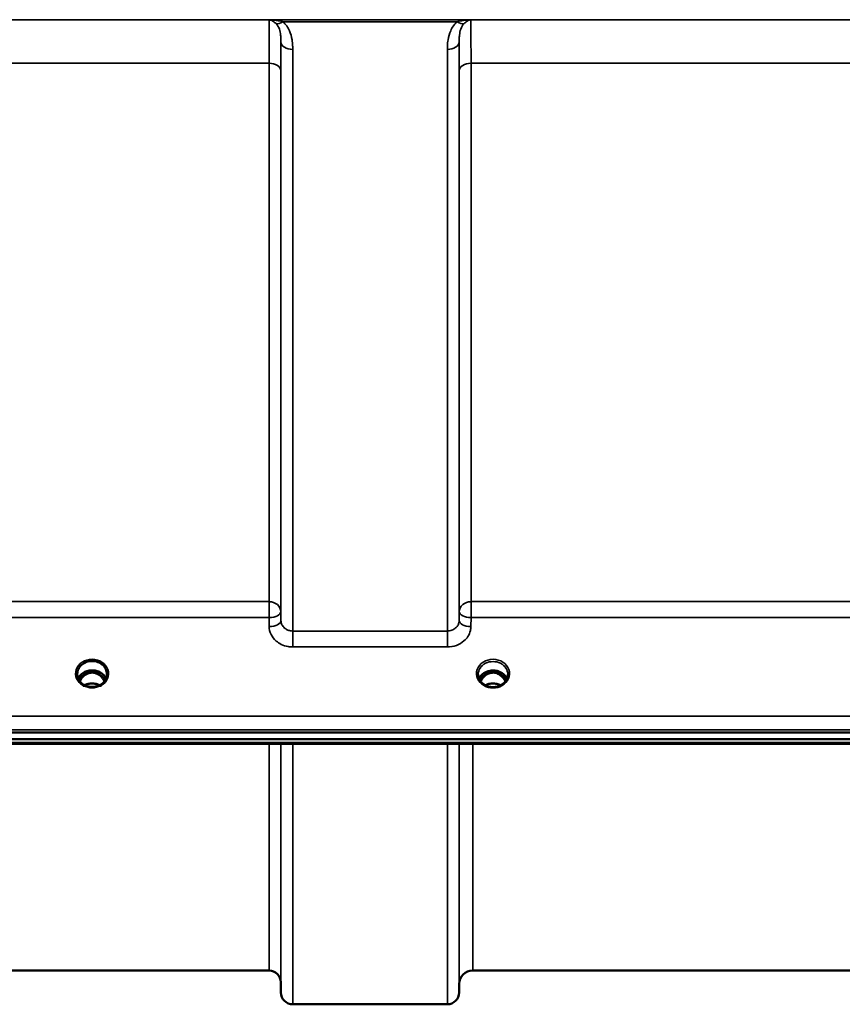
# Model space of a CAD drawing. Units: millimetres. Extents: x 0 to 11880, y 0 to 8400.
# Drawn here: x 4491 to 4736, y 2433 to 2726 of the extents above; entities that cross this region are included whole.
import ezdxf

# ---------------------------------------------------------------- set-up
doc = ezdxf.new("R2010")
doc.units = ezdxf.units.MM
doc.header["$LTSCALE"] = 40
doc.layers.add('Visible (ISO)', color=7, linetype='Continuous', lineweight=50)
doc.layers.add('Visible Narrow (ISO)', color=7, linetype='Continuous', lineweight=35)

# ---------------------------------------------------------------- blocks, each defined once
blk = doc.blocks.new('25')
at = {"layer": 'Visible (ISO)'}
for p, q in [((4508.45, 2531.31), (4508.45, 2531.36)), ((4511.55, 2531.86), (4510.47, 2531.86)), ((4510.78, 2532.11), (4511.55, 2532.11)), ((4511.55, 2531.86), (4511.55, 2532.11)), ((4514.15, 2532.11), (4514.91, 2532.11)), ((4514.15, 2531.86), (4514.15, 2532.11)), ((4515.23, 2531.86), (4514.15, 2531.86)), ((4517.25, 2531.36), (4517.25, 2531.31)), ((4630.55, 2531.86), (4629.47, 2531.86)), ((4629.9, 2532.11), (4630.55, 2532.11)), ((4630.55, 2531.86), (4630.55, 2532.11)), ((4633.15, 2532.11), (4633.8, 2532.11)), ((4633.15, 2531.86), (4633.15, 2532.11)), ((4634.22, 2531.86), (4633.15, 2531.86)), ((4253.69, 2514.15), (5248, 2514.15)), ((5248, 2512.1), (4253.69, 2512.1)), ((5070.64, 2510.7), (4431.3, 2510.7)), ((4565.38, 2443.43), (4469.07, 2443.43)), ((4875.88, 2443.43), (4625.81, 2443.43)), ((4568.88, 2439.96), (4568.9, 2436.9)), ((4621.81, 2439.46), (4621.79, 2436.9)), ((4618.29, 2433.43), (4572.4, 2433.43))]:
    blk.add_line(p, q, dxfattribs=at)
for centre, radius, start, end in [((4565.38, 2439.93), 3.5, 0.5, 90), ((4625.81, 2439.43), 4, 90, 179.5), ((4572.4, 2436.93), 3.5, 180.5, 270), ((4618.29, 2436.93), 3.5, 270, 359.5)]:
    blk.add_arc(centre, radius, start, end, dxfattribs=at)
for centre, major_axis, ratio, start_param, end_param in [((4512.85, 2526.66), (0, -5.46), 0.787276, 3.806554, 4.196264), ((4512.85, 2526.66), (0, -5.46), 0.787276, 3.448912, 3.806554), ((4512.85, 2528.56), (4.3, 0), 0.866102, 1.263477, 1.878116), ((4512.85, 2526.66), (0, -5.46), 0.787276, 2.476631, 2.834273), ((4512.85, 2526.66), (0, -5.46), 0.787276, 2.086921, 2.476631), ((4631.85, 2526.66), (0, -5.46), 0.787276, 3.806554, 4.196264), ((4631.85, 2526.66), (0, -5.46), 0.787276, 3.448912, 3.806554), ((4631.85, 2528.56), (4.3, 0), 0.866102, 1.263477, 1.878116), ((4631.85, 2526.66), (0, -5.46), 0.787276, 2.476631, 2.834273), ((4631.85, 2526.66), (0, -5.46), 0.787276, 2.086921, 2.476631)]:
    blk.add_ellipse(centre, major_axis=major_axis, ratio=ratio, start_param=start_param, end_param=end_param, dxfattribs=at)
for points, knots in [([(4508.45, 2531.36), (4508.45, 2531.36), (4508.45, 2531.36), (4508.45, 2531.36), (4508.45, 2531.36), (4508.45, 2531.36), (4508.45, 2531.36), (4508.45, 2531.37), (4508.45, 2531.37), (4508.45, 2531.39), (4508.45, 2531.41), (4508.45, 2531.46), (4508.45, 2531.51), (4508.46, 2531.74), (4508.48, 2531.99), (4508.66, 2532.72), (4508.85, 2533.13), (4509.39, 2533.9), (4509.75, 2534.24), (4510.6, 2534.82), (4511.09, 2535.04), (4512.17, 2535.32), (4512.75, 2535.36), (4513.9, 2535.25), (4514.46, 2535.1), (4515.47, 2534.6), (4515.92, 2534.27), (4516.64, 2533.48), (4516.9, 2533.03), (4517.22, 2532.07), (4517.24, 2531.68), (4517.25, 2531.46), (4517.25, 2531.42), (4517.25, 2531.38), (4517.25, 2531.38), (4517.25, 2531.37), (4517.25, 2531.36), (4517.25, 2531.36), (4517.25, 2531.36), (4517.25, 2531.36), (4517.25, 2531.36), (4517.25, 2531.36)], [-0.5163894, -0.5163894, -0.5163894, -0.5163894, -0.5160845, -0.5160845, -0.5157602, -0.5157602, -0.5149985, -0.5149985, -0.5130756, -0.5130756, -0.5079341, -0.5079341, -0.494244, -0.494244, -0.459936, -0.459936, -0.4096219, -0.4096219, -0.356142, -0.356142, -0.3006375, -0.3006375, -0.2424561, -0.2424561, -0.1833605, -0.1833605, -0.1245638, -0.1245638, -0.0669915, -0.0669915, -0.0107449, -0.0107449, -0.0030404, -0.0030404, -0.0012672, -0.0012672, -0.0006072, -0.0006072, -0.0002617, -0.0002617, 0, 0, 0, 0]), ([(4510.37, 2528.22), (4510.13, 2528.36), (4509.91, 2528.52), (4509.5, 2528.88), (4509.32, 2529.07), (4509.01, 2529.48), (4508.88, 2529.69), (4508.66, 2530.14), (4508.58, 2530.38), (4508.47, 2530.85), (4508.45, 2531.09), (4508.45, 2531.33)], [-2.5501285, -2.5501285, -2.5501285, -2.5501285, -2.3542621, -2.3542621, -2.1583956, -2.1583956, -1.9625292, -1.9625292, -1.7666628, -1.7666628, -1.5707963, -1.5707963, -1.5707963, -1.5707963]), ([(4516.99, 2530.07), (4516.84, 2530.43), (4516.62, 2530.77), (4516.06, 2531.4), (4515.71, 2531.68), (4514.93, 2532.13), (4514.51, 2532.3), (4513.61, 2532.52), (4513.14, 2532.56), (4512.21, 2532.53), (4511.75, 2532.45), (4510.88, 2532.18), (4510.47, 2531.98), (4509.74, 2531.49), (4509.43, 2531.19), (4508.98, 2530.62), (4508.82, 2530.35), (4508.7, 2530.07)], [6.632718, 6.632718, 6.632718, 6.632718, 6.944916, 6.944916, 7.265059, 7.265059, 7.579933, 7.579933, 7.892591, 7.892591, 8.20477, 8.20477, 8.517768, 8.517768, 8.833558, 8.833558, 9.075245, 9.075245, 9.075245, 9.075245]), ([(4516.53, 2529.27), (4516.47, 2529.4), (4516.4, 2529.53), (4516.19, 2529.9), (4516.03, 2530.13), (4515.53, 2530.73), (4515.17, 2531.06), (4514.47, 2531.5), (4514.16, 2531.63), (4513.54, 2531.82), (4513.23, 2531.87), (4512.76, 2531.88), (4512.6, 2531.87), (4512.06, 2531.8), (4511.69, 2531.7), (4510.86, 2531.31), (4510.44, 2530.99), (4509.73, 2530.24), (4509.42, 2529.79), (4509.17, 2529.27)], [-1.405151, -1.405151, -1.405151, -1.405151, -1.355129, -1.355129, -1.255244, -1.255244, -1.083863, -1.083863, -0.968742, -0.968742, -0.858933, -0.858933, -0.803559, -0.803559, -0.669887, -0.669887, -0.488197, -0.488197, -0.309643, -0.309643, -0.309643, -0.309643]), ([(4510.47, 2531.86), (4510.44, 2531.86), (4510.4, 2531.86), (4510.32, 2531.85), (4510.3, 2531.85), (4510.28, 2531.84)], [-0.02995252, -0.02995252, -0.02995252, -0.02995252, -0.01379877, -0.01379877, -0.00723773, -0.00723773, -0.00723773, -0.00723773]), ([(4515.42, 2531.84), (4515.39, 2531.85), (4515.37, 2531.85), (4515.31, 2531.86), (4515.28, 2531.86), (4515.24, 2531.86), (4515.23, 2531.86), (4515.23, 2531.86)], [-0.01897202, -0.01897202, -0.01897202, -0.01897202, -0.01214957, -0.01214957, -0.00170952, -0.00170952, 0, 0, 0, 0]), ([(4517.25, 2531.33), (4517.25, 2531.09), (4517.22, 2530.85), (4517.11, 2530.38), (4517.03, 2530.14), (4516.82, 2529.69), (4516.69, 2529.48), (4516.37, 2529.07), (4516.19, 2528.88), (4515.79, 2528.52), (4515.57, 2528.36), (4515.33, 2528.22)], [1.5707963, 1.5707963, 1.5707963, 1.5707963, 1.7666628, 1.7666628, 1.9625292, 1.9625292, 2.1583956, 2.1583956, 2.3542621, 2.3542621, 2.5501285, 2.5501285, 2.5501285, 2.5501285]), ([(4629.37, 2528.22), (4629.13, 2528.36), (4628.91, 2528.52), (4628.5, 2528.88), (4628.32, 2529.07), (4628.01, 2529.48), (4627.88, 2529.69), (4627.66, 2530.14), (4627.58, 2530.38), (4627.47, 2530.85), (4627.45, 2531.09), (4627.45, 2531.33)], [-2.5501285, -2.5501285, -2.5501285, -2.5501285, -2.3542621, -2.3542621, -2.1583956, -2.1583956, -1.9625292, -1.9625292, -1.7666628, -1.7666628, -1.5707963, -1.5707963, -1.5707963, -1.5707963]), ([(4635.98, 2530.04), (4635.83, 2530.39), (4635.61, 2530.73), (4635.06, 2531.35), (4634.71, 2531.63), (4633.93, 2532.08), (4633.51, 2532.25), (4632.61, 2532.47), (4632.14, 2532.51), (4631.21, 2532.48), (4630.75, 2532.4), (4629.88, 2532.13), (4629.47, 2531.93), (4628.74, 2531.44), (4628.43, 2531.14), (4627.99, 2530.57), (4627.83, 2530.31), (4627.72, 2530.04)], [6.639815, 6.639815, 6.639815, 6.639815, 6.944916, 6.944916, 7.265059, 7.265059, 7.579933, 7.579933, 7.892591, 7.892591, 8.20477, 8.20477, 8.517768, 8.517768, 8.833558, 8.833558, 9.068148, 9.068148, 9.068148, 9.068148]), ([(4635.53, 2529.27), (4635.3, 2529.76), (4635.01, 2530.18), (4634.45, 2530.79), (4634.19, 2531.03), (4633.53, 2531.48), (4633.12, 2531.67), (4632.48, 2531.82), (4632.27, 2531.85), (4631.9, 2531.88), (4631.75, 2531.88), (4631.45, 2531.85), (4631.31, 2531.83), (4630.78, 2531.73), (4630.41, 2531.59), (4629.61, 2531.13), (4629.21, 2530.78), (4628.59, 2530.04), (4628.36, 2529.67), (4628.17, 2529.27)], [-1.2574315, -1.2574315, -1.2574315, -1.2574315, -1.1135217, -1.1135217, -1.0067708, -1.0067708, -0.8703538, -0.8703538, -0.8067534, -0.8067534, -0.7585902, -0.7585902, -0.7157954, -0.7157954, -0.5954845, -0.5954845, -0.4362248, -0.4362248, -0.3028404, -0.3028404, -0.3028404, -0.3028404]), ([(4636.25, 2531.33), (4636.25, 2531.09), (4636.22, 2530.85), (4636.11, 2530.38), (4636.03, 2530.14), (4635.82, 2529.69), (4635.69, 2529.48), (4635.37, 2529.07), (4635.19, 2528.88), (4634.79, 2528.52), (4634.57, 2528.36), (4634.33, 2528.22)], [1.5707963, 1.5707963, 1.5707963, 1.5707963, 1.7666628, 1.7666628, 1.9625292, 1.9625292, 2.1583956, 2.1583956, 2.3542621, 2.3542621, 2.5501285, 2.5501285, 2.5501285, 2.5501285]), ([(4510.17, 2528.01), (4510.17, 2528.01), (4510.17, 2528.01), (4510.21, 2528), (4510.26, 2527.99), (4510.3, 2527.99)], [-0.00019378, -0.00019378, -0.00019378, -0.00019378, 0, 0, 0.01265949, 0.01265949, 0.01265949, 0.01265949]), ([(4510.21, 2528.33), (4510.46, 2528.23), (4510.55, 2528.17), (4510.62, 2528.13), (4510.65, 2528.11), (4510.67, 2528.08), (4510.67, 2528.07), (4510.67, 2528.05), (4510.66, 2528.04), (4510.65, 2528.02), (4510.64, 2528.02), (4510.6, 2528.01), (4510.58, 2528), (4510.52, 2527.99), (4510.49, 2527.99), (4510.44, 2527.98), (4510.43, 2527.98), (4510.43, 2527.98)], [0.0069607, 0.0069607, 0.0069607, 0.0069607, 0.1189692, 0.1189692, 0.187385, 0.187385, 0.230563, 0.230563, 0.2608406, 0.2608406, 0.2901928, 0.2901928, 0.3300199, 0.3300199, 0.3888181, 0.3888181, 0.4004757, 0.4004757, 0.4004757, 0.4004757]), ([(4515.17, 2528.19), (4514.9, 2528.04), (4514.6, 2527.92), (4513.98, 2527.74), (4513.66, 2527.67), (4513.01, 2527.61), (4512.68, 2527.61), (4512.03, 2527.67), (4511.71, 2527.74), (4511.09, 2527.92), (4510.8, 2528.04), (4510.52, 2528.19)], [-0.549981, -0.549981, -0.549981, -0.549981, -0.329988, -0.329988, -0.109996, -0.109996, 0.109996, 0.109996, 0.329988, 0.329988, 0.549981, 0.549981, 0.549981, 0.549981]), ([(4515.08, 2528.14), (4514.76, 2528.3), (4514.4, 2528.43), (4513.6, 2528.62), (4513.12, 2528.67), (4512.2, 2528.63), (4511.74, 2528.55), (4511.07, 2528.34), (4510.84, 2528.25), (4510.62, 2528.14)], [0.4645515, 0.4645515, 0.4645515, 0.4645515, 0.5773044, 0.5773044, 0.7167642, 0.7167642, 0.8548522, 0.8548522, 0.93119, 0.93119, 0.93119, 0.93119]), ([(4515.27, 2527.98), (4515.24, 2527.98), (4515.21, 2527.99), (4515.15, 2527.99), (4515.12, 2528), (4515.07, 2528.01), (4515.06, 2528.02), (4515.04, 2528.03), (4515.03, 2528.04), (4515.02, 2528.06), (4515.02, 2528.07), (4515.03, 2528.09), (4515.05, 2528.1), (4515.09, 2528.14), (4515.14, 2528.17), (4515.29, 2528.25), (4515.39, 2528.29), (4515.49, 2528.33)], [0.0123226, 0.0123226, 0.0123226, 0.0123226, 0.0227184, 0.0227184, 0.0365159, 0.0365159, 0.0451244, 0.0451244, 0.0524662, 0.0524662, 0.0607166, 0.0607166, 0.0743388, 0.0743388, 0.1009678, 0.1009678, 0.1338139, 0.1338139, 0.1338139, 0.1338139]), ([(4515.4, 2527.99), (4515.44, 2527.99), (4515.48, 2528), (4515.52, 2528.01), (4515.52, 2528.01), (4515.52, 2528.01)], [0.01068002, 0.01068002, 0.01068002, 0.01068002, 0.02319892, 0.02319892, 0.02339398, 0.02339398, 0.02339398, 0.02339398]), ([(4634.33, 2528.22), (4634.04, 2528.06), (4633.73, 2527.92), (4633.07, 2527.7), (4632.72, 2527.63), (4632.03, 2527.56), (4631.67, 2527.56), (4630.97, 2527.63), (4630.63, 2527.7), (4629.97, 2527.92), (4629.66, 2528.06), (4629.37, 2528.22)], [-0.591464, -0.591464, -0.591464, -0.591464, -0.354878, -0.354878, -0.118293, -0.118293, 0.118293, 0.118293, 0.354878, 0.354878, 0.591464, 0.591464, 0.591464, 0.591464]), ([(4634.13, 2528.11), (4633.78, 2528.29), (4633.41, 2528.43), (4632.58, 2528.63), (4632.1, 2528.67), (4631.18, 2528.63), (4630.72, 2528.55), (4630.04, 2528.33), (4629.8, 2528.23), (4629.57, 2528.11)], [0.4591675, 0.4591675, 0.4591675, 0.4591675, 0.5796248, 0.5796248, 0.7191382, 0.7191382, 0.8572012, 0.8572012, 0.9371473, 0.9371473, 0.9371473, 0.9371473])]:
    blk.add_open_spline(points, degree=3, knots=knots, dxfattribs=at)
for points in [[(4629.47, 2531.86), (4629.45, 2531.86), (4629.42, 2531.86), (4629.38, 2531.86)], [(4634.31, 2531.86), (4634.28, 2531.86), (4634.25, 2531.86), (4634.23, 2531.86)], [(4510.18, 2528.34), (4510.19, 2528.34), (4510.2, 2528.33), (4510.21, 2528.33)], [(4510.43, 2527.98), (4510.38, 2527.98), (4510.34, 2527.98), (4510.3, 2527.99)], [(4515.4, 2527.99), (4515.36, 2527.98), (4515.31, 2527.98), (4515.27, 2527.98)], [(4515.49, 2528.33), (4515.5, 2528.33), (4515.51, 2528.34), (4515.52, 2528.34)]]:
    blk.add_open_spline(points, degree=3, dxfattribs=at)
at = {"layer": 'Visible Narrow (ISO)'}
for p, q in [((5141.22, 2725.68), (4360.47, 2725.68)), ((4565.46, 2725.64), (4625.24, 2725.64)), ((4569.47, 2725.09), (4621.23, 2725.09)), ((4568.9, 2547.29), (4568.9, 2719.1)), ((4621.79, 2719.1), (4621.79, 2547.29)), ((4572.4, 2716.88), (4572.4, 2544.23)), ((4618.29, 2544.23), (4618.29, 2716.88)), ((4469.07, 2712.76), (4565.38, 2712.76)), ((4565.38, 2552.94), (4565.38, 2712.76)), ((4625.32, 2712.76), (4876.38, 2712.76)), ((4625.32, 2712.76), (4625.32, 2552.94)), ((4568.88, 2710.49), (4568.88, 2549.95)), ((4621.82, 2549.95), (4621.82, 2710.49)), ((4565.38, 2552.94), (4469.07, 2552.94)), ((4565.38, 2548.2), (4565.38, 2552.94)), ((4625.32, 2552.94), (4625.32, 2548.2)), ((4876.38, 2552.94), (4625.32, 2552.94)), ((4568.9, 2547.29), (4568.88, 2549.95)), ((4621.82, 2549.95), (4621.79, 2547.29)), ((4469.07, 2548.2), (4565.38, 2548.2)), ((4565.38, 2548.2), (4565.4, 2545.54)), ((4625.29, 2545.54), (4625.32, 2548.2)), ((4625.32, 2548.2), (4876.38, 2548.2)), ((4572.4, 2544.23), (4572.4, 2539.5)), ((4618.29, 2544.23), (4572.4, 2544.23)), ((4618.29, 2539.5), (4618.29, 2544.23)), ((4572.4, 2539.5), (4618.29, 2539.5)), ((4510.47, 2531.86), (4510.47, 2531.96)), ((4515.23, 2531.86), (4515.23, 2531.96)), ((4515.3, 2531.27), (4515.3, 2531.27)), ((4629.4, 2531.27), (4629.4, 2531.27)), ((4629.47, 2531.86), (4629.47, 2531.91)), ((4634.23, 2531.86), (4634.23, 2531.91)), ((4634.3, 2531.27), (4634.3, 2531.27)), ((5238.82, 2518.94), (4262.87, 2518.94)), ((4262.87, 2514.88), (5238.82, 2514.88)), ((5070.41, 2511.09), (4431.28, 2511.09)), ((4565.38, 2443.43), (4565.38, 2510.7)), ((4568.88, 2510.7), (4568.88, 2439.96)), ((4568.9, 2436.9), (4568.9, 2510.7)), ((4572.4, 2510.7), (4572.4, 2433.43)), ((4618.29, 2433.43), (4618.29, 2510.7)), ((4621.79, 2510.7), (4621.79, 2436.9)), ((4621.81, 2439.46), (4621.81, 2510.7)), ((4625.81, 2510.7), (4625.81, 2443.43))]:
    blk.add_line(p, q, dxfattribs=at)
for centre, major_axis, ratio, start_param, end_param in [((4569.47, 2727.3), (-2.29, -2.65), 0.469083, 0.189302, 1.072931), ((4621.23, 2727.3), (2.29, -2.65), 0.469083, 5.210254, 6.093884), ((4572.4, 2719.12), (-3.5, 0), 0.641208, 0.008727, 1.570796), ((4618.29, 2719.12), (3.5, 0), 0.641208, 4.712389, 6.274459), ((4565.38, 2710.47), (3.5, 0), 0.654698, 0.008727, 1.570796), ((4625.32, 2710.47), (-3.5, 0), 0.654698, 4.712389, 6.274459), ((4565.38, 2549.93), (3.5, 0), 0.859606, 0.008727, 1.570796), ((4625.32, 2549.93), (-3.5, 0), 0.859606, 4.712389, 6.274459), ((4565.38, 2549.93), (3.5, 0.04), 0.492272, 4.707455, 6.278063), ((4625.32, 2549.93), (-3.5, 0.04), 0.492272, 0.005123, 1.575731), ((4565.4, 2547.26), (3.5, 0.04), 0.492272, 4.707455, 6.278063), ((4625.29, 2547.26), (-3.5, 0.04), 0.492272, 0.005122, 1.575731), ((4512.85, 2531.58), (-4.9, 0), 0.870464, 2.148732, 7.276046), ((4631.85, 2531.58), (-4.9, 0), 0.870464, 2.148732, 7.276046), ((4631.85, 2531.33), (4.4, 0), 0.87096, 0, 3.141593), ((4512.85, 2531.33), (4.4, 0), 0.87096, 3.135109, 3.141593), ((4512.85, 2528.81), (4.4, 0), 0.866102, 0.340166, 2.801427), ((4512.85, 2528.01), (4.4, 0), 0.866102, 2.235758, 2.686914), ((4512.85, 2526.64), (0, -5.55), 0.79301, 3.806554, 4.184091), ((4510.19, 2530.94), (-0.0706, 0.0709), 0.110596, 4.822982, 5.876253), ((4512.85, 2526.32), (0, 5.55), 0.79301, 5.868101, 6.698974), ((4515.5, 2530.94), (0.0706, 0.0709), 0.110596, 0.406933, 1.460204), ((4512.85, 2526.64), (0, -5.55), 0.79301, 2.099094, 2.476631), ((4512.85, 2528.01), (4.4, 0), 0.866102, 0.454679, 0.905835), ((4512.85, 2531.33), (4.4, 0), 0.87096, 0, 0.006484), ((4631.85, 2528.76), (4.4, 0), 0.866102, 0.347097, 2.794496), ((4631.85, 2528.01), (4.4, 0), 0.866102, 2.235758, 2.686914), ((4631.85, 2526.64), (0, -5.55), 0.79301, 3.806554, 4.184091), ((4629.19, 2530.94), (-0.0706, 0.0709), 0.110596, 4.822982, 5.876253), ((4631.85, 2526.32), (0, 5.55), 0.79301, 5.874344, 6.706518), ((4634.5, 2530.94), (0.0706, 0.0709), 0.110596, 0.406933, 1.460204), ((4631.85, 2526.64), (0, -5.55), 0.79301, 2.099094, 2.476631), ((4631.85, 2528.01), (4.4, 0), 0.866102, 0.454679, 0.905835), ((4512.85, 2531.63), (4.9, 0), 0.870464, 4.165411, 5.259367), ((4512.85, 2524.93), (-4.4, 0), 0.861244, 4.16516, 5.259618), ((4631.85, 2531.58), (4.9, 0), 0.870464, 4.134453, 5.290325), ((4631.85, 2524.93), (-4.4, 0), 0.861244, 4.152665, 5.272113)]:
    blk.add_ellipse(centre, major_axis=major_axis, ratio=ratio, start_param=start_param, end_param=end_param, dxfattribs=at)
for points, knots in [([(4565.46, 2725.64), (4565.45, 2725.36), (4565.43, 2724.83), (4565.41, 2723.01), (4565.4, 2721.52), (4565.39, 2718.45), (4565.38, 2717.12), (4565.38, 2714.74), (4565.38, 2713.77), (4565.38, 2712.76)], [0.354885, 0.354885, 0.354885, 0.354885, 1.02979, 1.02979, 1.958051, 1.958051, 2.538214, 2.538214, 2.900816, 2.900816, 2.900816, 2.900816]), ([(4569.47, 2725.09), (4569.31, 2725.13), (4569.15, 2725.17), (4568.74, 2725.27), (4568.48, 2725.32), (4567.79, 2725.44), (4567.36, 2725.5), (4566.44, 2725.59), (4565.95, 2725.62), (4565.46, 2725.64)], [0, 0, 0, 0, 0.0694454, 0.0694454, 0.1805581, 0.1805581, 0.3583384, 0.3583384, 0.5555634, 0.5555634, 0.5555634, 0.5555634]), ([(4565.46, 2725.64), (4565.7, 2725.59), (4565.95, 2725.51), (4566.41, 2725.31), (4566.62, 2725.18), (4566.96, 2724.94), (4567.09, 2724.83), (4567.3, 2724.65), (4567.38, 2724.58), (4567.46, 2724.5)], [-0.5555634, -0.5555634, -0.5555634, -0.5555634, -0.3583384, -0.3583384, -0.1805581, -0.1805581, -0.0694454, -0.0694454, 0, 0, 0, 0]), ([(4567.46, 2724.5), (4567.9, 2724.05), (4568.21, 2723.49), (4568.62, 2722.33), (4568.73, 2721.74), (4568.85, 2720.72), (4568.88, 2720.31), (4568.9, 2719.64), (4568.91, 2719.37), (4568.9, 2719.1)], [-1.12134, -1.12134, -1.12134, -1.12134, -0.723264, -0.723264, -0.364436, -0.364436, -0.140168, -0.140168, 0, 0, 0, 0]), ([(4572.4, 2716.88), (4572.4, 2717.24), (4572.4, 2717.6), (4572.35, 2718.54), (4572.29, 2719.12), (4572.05, 2720.61), (4571.8, 2721.53), (4570.98, 2723.38), (4570.35, 2724.33), (4569.47, 2725.09)], [0, 0, 0, 0, 0.140168, 0.140168, 0.364436, 0.364436, 0.723264, 0.723264, 1.12134, 1.12134, 1.12134, 1.12134]), ([(4621.23, 2725.09), (4620.34, 2724.33), (4619.72, 2723.38), (4618.89, 2721.53), (4618.65, 2720.61), (4618.4, 2719.12), (4618.35, 2718.54), (4618.3, 2717.6), (4618.29, 2717.24), (4618.29, 2716.88)], [0, 0, 0, 0, 0.398073, 0.398073, 0.7569, 0.7569, 0.981166, 0.981166, 1.121333, 1.121333, 1.121333, 1.121333]), ([(4625.24, 2725.64), (4624.75, 2725.62), (4624.26, 2725.59), (4623.34, 2725.5), (4622.91, 2725.44), (4622.22, 2725.32), (4621.96, 2725.27), (4621.54, 2725.17), (4621.38, 2725.13), (4621.23, 2725.09)], [-0.0015157, -0.0015157, -0.0015157, -0.0015157, 0.1957093, 0.1957093, 0.3734896, 0.3734896, 0.4846023, 0.4846023, 0.5540477, 0.5540477, 0.5540477, 0.5540477]), ([(4621.79, 2719.1), (4621.79, 2719.37), (4621.79, 2719.64), (4621.82, 2720.31), (4621.84, 2720.72), (4621.96, 2721.74), (4622.08, 2722.33), (4622.49, 2723.49), (4622.8, 2724.05), (4623.24, 2724.5)], [-1.121333, -1.121333, -1.121333, -1.121333, -0.981166, -0.981166, -0.7569, -0.7569, -0.398073, -0.398073, 0, 0, 0, 0]), ([(4623.24, 2724.5), (4623.32, 2724.58), (4623.4, 2724.65), (4623.6, 2724.83), (4623.73, 2724.94), (4624.08, 2725.18), (4624.29, 2725.31), (4624.75, 2725.51), (4624.99, 2725.59), (4625.24, 2725.64)], [-0.5540477, -0.5540477, -0.5540477, -0.5540477, -0.4846023, -0.4846023, -0.3734896, -0.3734896, -0.1957093, -0.1957093, 0.0015157, 0.0015157, 0.0015157, 0.0015157]), ([(4625.32, 2712.76), (4625.32, 2714.17), (4625.32, 2715.5), (4625.31, 2718.13), (4625.31, 2719.39), (4625.3, 2721.18), (4625.29, 2721.8), (4625.29, 2722.64), (4625.29, 2722.91), (4625.28, 2723.56), (4625.27, 2723.91), (4625.26, 2724.73), (4625.25, 2725.12), (4625.24, 2725.49), (4625.24, 2725.57), (4625.24, 2725.64)], [0, 0, 0, 0, 0.507644, 0.507644, 1.087809, 1.087809, 1.450413, 1.450413, 1.631714, 1.631714, 1.921797, 1.921797, 2.385929, 2.385929, 2.545931, 2.545931, 2.545931, 2.545931]), ([(4568.88, 2710.49), (4568.88, 2711.41), (4568.88, 2712.28), (4568.88, 2714.44), (4568.89, 2715.66), (4568.89, 2717.62), (4568.9, 2718.41), (4568.9, 2719.1)], [-2.900816, -2.900816, -2.900816, -2.900816, -2.538214, -2.538214, -1.958051, -1.958051, -1.475357, -1.475357, -1.475357, -1.475357]), ([(4621.79, 2719.1), (4621.79, 2718.62), (4621.8, 2718.09), (4621.81, 2716.51), (4621.81, 2715.36), (4621.82, 2712.98), (4621.82, 2711.77), (4621.82, 2710.49)], [-1.425459, -1.425459, -1.425459, -1.425459, -1.087809, -1.087809, -0.507644, -0.507644, 0, 0, 0, 0]), ([(4565.4, 2545.54), (4565.41, 2544.74), (4565.61, 2543.94), (4566.32, 2542.48), (4566.85, 2541.81), (4567.94, 2540.87), (4568.46, 2540.53), (4569.65, 2539.95), (4570.34, 2539.74), (4571.5, 2539.54), (4571.95, 2539.5), (4572.4, 2539.5)], [-1.086637, -1.086637, -1.086637, -1.086637, -0.812568, -0.812568, -0.541659, -0.541659, -0.352072, -0.352072, -0.135412, -0.135412, 0, 0, 0, 0]), ([(4572.4, 2544.23), (4572.18, 2544.23), (4571.95, 2544.25), (4571.37, 2544.35), (4571.03, 2544.46), (4570.43, 2544.75), (4570.17, 2544.92), (4569.63, 2545.4), (4569.36, 2545.74), (4569.01, 2546.48), (4568.91, 2546.89), (4568.9, 2547.29)], [0, 0, 0, 0, 0.135412, 0.135412, 0.352072, 0.352072, 0.541659, 0.541659, 0.812568, 0.812568, 1.086637, 1.086637, 1.086637, 1.086637]), ([(4621.79, 2547.29), (4621.79, 2547.09), (4621.76, 2546.89), (4621.64, 2546.38), (4621.52, 2546.08), (4621.18, 2545.55), (4620.98, 2545.33), (4620.44, 2544.85), (4620.05, 2544.62), (4619.21, 2544.31), (4618.75, 2544.23), (4618.29, 2544.23)], [0, 0, 0, 0, 0.135503, 0.135503, 0.352309, 0.352309, 0.541961, 0.541961, 0.812859, 0.812859, 1.086637, 1.086637, 1.086637, 1.086637]), ([(4618.29, 2539.5), (4619.2, 2539.5), (4620.13, 2539.66), (4621.81, 2540.27), (4622.59, 2540.72), (4623.68, 2541.66), (4624.07, 2542.11), (4624.74, 2543.14), (4625, 2543.74), (4625.24, 2544.75), (4625.29, 2545.15), (4625.29, 2545.54)], [-1.086637, -1.086637, -1.086637, -1.086637, -0.812859, -0.812859, -0.541961, -0.541961, -0.352309, -0.352309, -0.135503, -0.135503, 0, 0, 0, 0]), ([(4510.26, 2531.83), (4510.27, 2531.83), (4510.28, 2531.83), (4510.3, 2531.83), (4510.33, 2531.83), (4510.37, 2531.83), (4510.4, 2531.83), (4510.43, 2531.82), (4510.46, 2531.82), (4510.49, 2531.81), (4510.5, 2531.81), (4510.52, 2531.8), (4510.53, 2531.79), (4510.55, 2531.79), (4510.56, 2531.78), (4510.57, 2531.77), (4510.58, 2531.77), (4510.59, 2531.76), (4510.6, 2531.75), (4510.6, 2531.75), (4510.61, 2531.74), (4510.61, 2531.74), (4510.61, 2531.74), (4510.61, 2531.73), (4510.62, 2531.73), (4510.62, 2531.72), (4510.63, 2531.71), (4510.63, 2531.7), (4510.63, 2531.69), (4510.63, 2531.68), (4510.64, 2531.67), (4510.64, 2531.65), (4510.64, 2531.64), (4510.63, 2531.63), (4510.63, 2531.62), (4510.63, 2531.62), (4510.63, 2531.62), (4510.63, 2531.61), (4510.63, 2531.59), (4510.62, 2531.58), (4510.62, 2531.57), (4510.61, 2531.56), (4510.61, 2531.55), (4510.6, 2531.54), (4510.6, 2531.54), (4510.6, 2531.53), (4510.58, 2531.5), (4510.56, 2531.47), (4510.54, 2531.44), (4510.51, 2531.39), (4510.46, 2531.34), (4510.42, 2531.29), (4510.33, 2531.2), (4510.23, 2531.1), (4510.13, 2531.01)], [-0.1384906, -0.1384906, -0.1384906, -0.1384906, -0.1347594, -0.1347594, -0.1347594, -0.1237547, -0.1237547, -0.1237547, -0.1141769, -0.1141769, -0.1141769, -0.1088082, -0.1088082, -0.1088082, -0.1034395, -0.1034395, -0.1034395, -0.0997046, -0.0997046, -0.0997046, -0.0978371, -0.0978371, -0.0978371, -0.0959696, -0.0959696, -0.0959696, -0.0928108, -0.0928108, -0.0928108, -0.0886001, -0.0886001, -0.0886001, -0.0836584, -0.0836584, -0.0836584, -0.0824383, -0.0824383, -0.0824383, -0.0787167, -0.0787167, -0.0787167, -0.0743177, -0.0743177, -0.0743177, -0.0721394, -0.0721394, -0.0721394, -0.0611207, -0.0611207, -0.0611207, -0.0411975, -0.0411975, -0.0411975, 0, 0, 0, 0]), ([(4510.19, 2530.95), (4510.29, 2531.05), (4510.43, 2531.2), (4510.58, 2531.39), (4510.64, 2531.51), (4510.67, 2531.61), (4510.67, 2531.72), (4510.59, 2531.81), (4510.52, 2531.85), (4510.47, 2531.86)], [0, 0, 0, 0, 0.0412503, 0.0618754, 0.072188, 0.0825005, 0.0928131, 0.1031257, 0.1175171, 0.1175171, 0.1175171, 0.1175171]), ([(4515.23, 2531.86), (4515.18, 2531.85), (4515.1, 2531.81), (4515.03, 2531.72), (4515.02, 2531.57), (4515.1, 2531.42), (4515.26, 2531.2), (4515.4, 2531.05), (4515.5, 2530.95)], [-0.1175654, -0.1175654, -0.1175654, -0.1175654, -0.1031257, -0.0928131, -0.0825005, -0.0618754, -0.0412503, 0, 0, 0, 0]), ([(4515.56, 2531.01), (4515.46, 2531.1), (4515.32, 2531.24), (4515.15, 2531.44), (4515.06, 2531.58), (4515.06, 2531.71), (4515.14, 2531.8), (4515.28, 2531.83), (4515.39, 2531.84), (4515.43, 2531.83)], [0, 0, 0, 0, 0.0412503, 0.0618754, 0.0825005, 0.0928131, 0.1031257, 0.1237508, 0.138498, 0.138498, 0.138498, 0.138498]), ([(4629.34, 2531.83), (4629.36, 2531.83), (4629.38, 2531.83), (4629.43, 2531.82), (4629.46, 2531.82), (4629.5, 2531.81), (4629.52, 2531.8), (4629.55, 2531.79), (4629.56, 2531.78), (4629.58, 2531.77), (4629.59, 2531.76), (4629.6, 2531.75), (4629.61, 2531.74), (4629.61, 2531.74), (4629.61, 2531.73), (4629.62, 2531.72), (4629.63, 2531.71), (4629.63, 2531.69), (4629.63, 2531.69), (4629.63, 2531.68), (4629.64, 2531.67), (4629.64, 2531.66), (4629.64, 2531.65), (4629.64, 2531.64), (4629.63, 2531.63), (4629.63, 2531.6), (4629.63, 2531.59), (4629.61, 2531.56), (4629.6, 2531.53), (4629.57, 2531.49), (4629.56, 2531.46), (4629.5, 2531.39), (4629.46, 2531.34), (4629.33, 2531.19), (4629.23, 2531.1), (4629.13, 2531.01)], [-0.1300386, -0.1300386, -0.1300386, -0.1300386, -0.1237402, -0.1237402, -0.1141769, -0.1141769, -0.1088082, -0.1088082, -0.1034395, -0.1034395, -0.0997046, -0.0997046, -0.0978371, -0.0978371, -0.0959696, -0.0959696, -0.0922849, -0.0922849, -0.0904425, -0.0904425, -0.0886001, -0.0886001, -0.0861293, -0.0861293, -0.0824017, -0.0824017, -0.0787167, -0.0787167, -0.0699187, -0.0699187, -0.0611207, -0.0611207, -0.0411568, -0.0411568, 0, 0, 0, 0]), ([(4629.19, 2530.95), (4629.29, 2531.05), (4629.43, 2531.2), (4629.6, 2531.42), (4629.67, 2531.57), (4629.67, 2531.72), (4629.59, 2531.81), (4629.52, 2531.85), (4629.47, 2531.86)], [0, 0, 0, 0, 0.0412503, 0.0618754, 0.0825005, 0.0928131, 0.1031257, 0.117558, 0.117558, 0.117558, 0.117558]), ([(4634.22, 2531.86), (4634.18, 2531.85), (4634.1, 2531.81), (4634.03, 2531.72), (4634.02, 2531.58), (4634.1, 2531.42), (4634.21, 2531.27), (4634.35, 2531.11), (4634.44, 2531.01), (4634.5, 2530.95)], [-0.1175065, -0.1175065, -0.1175065, -0.1175065, -0.1031257, -0.0928131, -0.0825005, -0.0618754, -0.0412503, -0.0257814, 0, 0, 0, 0]), ([(4634.56, 2531.01), (4634.5, 2531.06), (4634.4, 2531.16), (4634.26, 2531.31), (4634.15, 2531.44), (4634.06, 2531.58), (4634.06, 2531.71), (4634.14, 2531.8), (4634.25, 2531.82), (4634.34, 2531.83), (4634.36, 2531.83)], [0, 0, 0, 0, 0.0257814, 0.0412503, 0.0618754, 0.0825005, 0.0928131, 0.1031257, 0.1237508, 0.1300368, 0.1300368, 0.1300368, 0.1300368]), ([(4510.37, 2528.22), (4510.4, 2528.2), (4510.44, 2528.18), (4510.47, 2528.16), (4510.5, 2528.14), (4510.52, 2528.12), (4510.56, 2528.07), (4510.55, 2528.03), (4510.44, 2528), (4510.38, 2528), (4510.27, 2528), (4510.22, 2528), (4510.17, 2528.01)], [0.05906, 0.05906, 0.05906, 0.05906, 0.07607993, 0.07607993, 0.07607993, 0.09174623, 0.09174623, 0.11681231, 0.11681231, 0.13623688, 0.13623688, 0.15215985, 0.15215985, 0.15215985, 0.15215985]), ([(4510.43, 2527.98), (4510.46, 2527.99), (4510.48, 2527.99), (4510.58, 2528.02), (4510.6, 2528.06), (4510.56, 2528.12), (4510.54, 2528.14), (4510.51, 2528.16), (4510.46, 2528.2), (4510.4, 2528.23), (4510.3, 2528.29), (4510.25, 2528.31), (4510.21, 2528.33)], [-0.1261643, -0.1261643, -0.1261643, -0.1261643, -0.1168123, -0.1168123, -0.0917462, -0.0917462, -0.0760799, -0.0760799, -0.0760799, -0.0460897, -0.0460897, -0.0255459, -0.0255459, -0.0255459, -0.0255459]), ([(4515.49, 2528.33), (4515.4, 2528.29), (4515.31, 2528.24), (4515.18, 2528.16), (4515.14, 2528.13), (4515.11, 2528.07), (4515.11, 2528.05), (4515.16, 2528.01), (4515.21, 2527.99), (4515.26, 2527.98), (4515.27, 2527.98), (4515.27, 2527.98)], [-0.126614, -0.126614, -0.126614, -0.126614, -0.0845701, -0.0845701, -0.0604136, -0.0604136, -0.0433478, -0.0433478, -0.0268144, -0.0268144, -0.0259956, -0.0259956, -0.0259956, -0.0259956]), ([(4515.52, 2528.01), (4515.44, 2528), (4515.35, 2528), (4515.23, 2528.01), (4515.18, 2528.02), (4515.14, 2528.05), (4515.14, 2528.08), (4515.18, 2528.13), (4515.23, 2528.16), (4515.29, 2528.2), (4515.31, 2528.21), (4515.33, 2528.22)], [0, 0, 0, 0, 0.02681444, 0.02681444, 0.04334778, 0.04334778, 0.06041362, 0.06041362, 0.08457013, 0.08457013, 0.09309985, 0.09309985, 0.09309985, 0.09309985]), ([(4629.37, 2528.22), (4629.4, 2528.2), (4629.44, 2528.18), (4629.47, 2528.16), (4629.5, 2528.14), (4629.52, 2528.12), (4629.56, 2528.07), (4629.55, 2528.03), (4629.44, 2528), (4629.38, 2528), (4629.27, 2528), (4629.22, 2528), (4629.17, 2528.01)], [0.05906, 0.05906, 0.05906, 0.05906, 0.07607993, 0.07607993, 0.07607993, 0.09174623, 0.09174623, 0.11681231, 0.11681231, 0.13623688, 0.13623688, 0.15215985, 0.15215985, 0.15215985, 0.15215985]), ([(4634.52, 2528.01), (4634.44, 2528), (4634.35, 2528), (4634.23, 2528.01), (4634.18, 2528.02), (4634.14, 2528.05), (4634.14, 2528.08), (4634.18, 2528.13), (4634.23, 2528.16), (4634.29, 2528.2), (4634.31, 2528.21), (4634.33, 2528.22)], [0, 0, 0, 0, 0.02681444, 0.02681444, 0.04334778, 0.04334778, 0.06041362, 0.06041362, 0.08457013, 0.08457013, 0.09309985, 0.09309985, 0.09309985, 0.09309985])]:
    blk.add_open_spline(points, degree=3, knots=knots, dxfattribs=at)

msp = doc.modelspace()

# ---------------------------------------------------------------- block references
msp.add_blockref('25', (0, 0))

doc.saveas('drawing.dxf')
